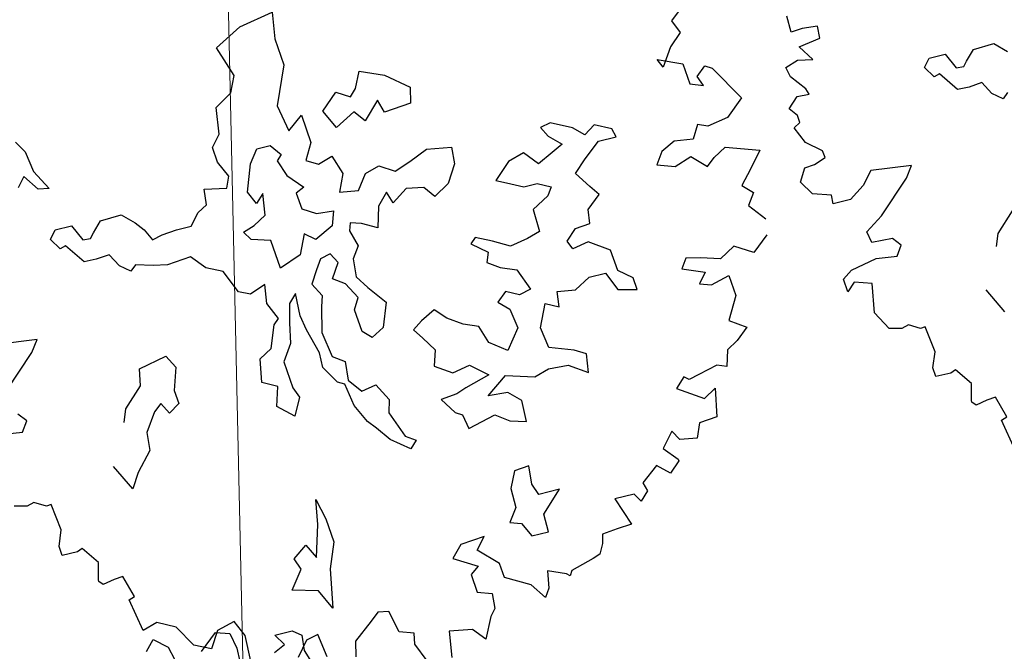
# Model space of a CAD drawing. Units: metres. Extents: x -1213 to -693, y 1220 to 1491.
# Drawn here: x -1188 to -1178, y 1424 to 1430 of the extents above; entities that cross this region are included whole.
import ezdxf

# ---------------------------------------------------------------- set-up
doc = ezdxf.new("R2010")
doc.units = ezdxf.units.M
for name, color, linetype in [('BLUE', 5, 'Continuous'), ('G', 76, 'Continuous'), ('G1', 112, 'Continuous'), ('TEXT', 7, 'Continuous')]:
    doc.layers.add(name, color=color, linetype=linetype)
doc.styles.get("Standard").update_dxf_attribs({"font": 'ARIAL.TTF', "height": 2})
doc.dimstyles.new('ISO-25', dxfattribs={"dimtxt": 2.5, "dimasz": 0.5, "dimexe": 0.9, "dimexo": 0.9, "dimgap": 0.6, "dimtad": 1, "dimdsep": 46, "dimtxsty": 'Standard', "dimblk": 'OBLIQUE', "dimcen": 2.5, "dimdle": 2, "dimadec": 0, "dimazin": 0, "dimtfac": 1, "dimtmove": 0, "dimatfit": 3, "dimfxl": 0, "dimarcsym": 0})

# ---------------------------------------------------------------- blocks, each defined once
blk = doc.blocks.new('TREE-2')
at = {"layer": 'G1'}
for p, q in [((4.354, -0.324), (4.405, -0.179)), ((4.369, -0.412), (4.354, -0.324)), ((5.251, -0.309), (5.194, -0.558)), ((4.281, -0.537), (4.369, -0.412)), ((3.654, -0.703), (3.674, -0.521)), ((3.674, -0.521), (3.783, -0.521)), ((3.783, -0.521), (3.96, -0.609)), ((4.281, -0.594), (4.281, -0.537)), ((5.194, -0.558), (5.302, -0.646)), ((5.302, -0.646), (5.411, -0.573)), ((5.712, -0.537), (6.039, -0.967)), ((3.96, -0.609), (4.281, -0.594)), ((6.163, -1.076), (6.267, -0.594)), ((3.457, -0.895), (3.674, -0.77)), ((3.674, -0.77), (3.654, -0.703)), ((3.192, -0.864), (3.244, -0.827)), ((3.208, -1.004), (3.192, -0.864)), ((3.244, -0.827), (3.26, -0.827)), ((3.26, -0.827), (3.457, -0.895)), ((3.208, -1.113), (3.208, -1.004)), ((6.039, -0.967), (6.163, -1.076)), ((2.529, -1.128), (2.923, -1.092)), ((2.565, -1.31), (2.529, -1.128)), ((2.923, -1.092), (2.938, -1.164)), ((2.938, -1.164), (3.208, -1.113)), ((2.44, -1.507), (2.565, -1.31)), ((4.139, -1.558), (4.461, -1.433)), ((8.023, -1.558), (7.916, -1.451)), ((2.171, -1.631), (2.44, -1.507)), ((4.3, -1.683), (4.139, -1.558)), ((7.079, -1.68), (7.222, -1.61)), ((7.222, -1.61), (7.31, -1.698)), ((7.828, -1.665), (8.023, -1.558)), ((8.434, -1.595), (8.291, -1.665)), ((2.062, -1.813), (2.171, -1.631)), ((4.498, -1.896), (4.3, -1.683)), ((4.909, -1.72), (5.053, -1.79)), ((7.094, -1.753), (7.079, -1.68)), ((7.31, -1.698), (7.292, -1.896)), ((7.791, -1.79), (7.828, -1.665)), ((8.041, -1.683), (7.791, -1.79)), ((8.291, -1.665), (8.041, -1.683)), ((2.243, -1.953), (2.062, -1.813)), ((5.053, -1.79), (5.251, -2.04)), ((6.844, -1.896), (7.094, -1.753)), ((2.28, -2.171), (2.243, -1.953)), ((4.711, -1.933), (4.498, -1.896)), ((4.909, -2.095), (4.711, -1.933)), ((6.826, -2.04), (6.844, -1.896)), ((7.292, -1.896), (7.094, -1.966)), ((5.251, -2.04), (5.446, -2.095)), ((6.826, -2.201), (6.826, -2.04)), ((7.094, -1.966), (7.079, -2.058)), ((7.079, -2.058), (7.13, -2.11)), ((2.083, -2.238), (2.28, -2.171)), ((4.979, -2.201), (4.909, -2.095)), ((5.446, -2.095), (5.482, -2.436)), ((7.13, -2.11), (7.237, -2.235)), ((1.777, -2.202), (2.083, -2.238)), ((4.836, -2.256), (4.979, -2.201)), ((4.909, -2.399), (4.836, -2.256)), ((6.558, -2.378), (6.664, -2.271)), ((6.664, -2.271), (6.826, -2.201)), ((7.237, -2.235), (7.222, -2.488)), ((5.071, -2.399), (4.909, -2.399)), ((5.321, -2.506), (5.071, -2.399)), ((6.612, -2.451), (6.558, -2.378)), ((5.482, -2.436), (5.321, -2.506)), ((6.539, -2.646), (6.612, -2.451)), ((7.222, -2.488), (7.079, -2.613)), ((6.487, -2.808), (6.539, -2.646)), ((7.079, -2.613), (6.969, -2.683)), ((1.792, -2.902), (1.632, -2.741)), ((6.969, -2.683), (6.826, -2.738)), ((6.826, -2.738), (6.844, -2.863)), ((6.487, -3.094), (6.487, -2.808)), ((6.844, -2.863), (6.844, -3.042)), ((1.813, -3.047), (1.792, -2.902)), ((2.295, -3.222), (2.402, -2.936)), ((2.402, -2.936), (2.6, -3.116)), ((1.528, -3.063), (1.813, -3.047)), ((2.6, -3.116), (2.743, -3.079)), ((2.743, -3.079), (2.85, -3.259)), ((6.308, -3.219), (6.487, -3.094)), ((6.844, -3.042), (6.826, -3.219)), ((2.046, -3.314), (2.295, -3.222)), ((6.201, -3.399), (6.308, -3.219)), ((6.826, -3.219), (6.951, -3.347)), ((2.493, -3.439), (2.046, -3.314)), ((2.85, -3.259), (2.67, -3.329)), ((2.67, -3.329), (3.03, -3.472)), ((6.951, -3.347), (7.005, -3.472)), ((1.595, -3.441), (1.419, -3.384)), ((1.756, -3.69), (1.595, -3.441)), ((2.78, -3.582), (2.493, -3.439)), ((4.714, -3.561), (4.821, -3.399)), ((4.821, -3.399), (5.089, -3.472)), ((5.915, -3.49), (6.201, -3.399)), ((3.03, -3.472), (3.316, -3.545)), ((3.316, -3.545), (3.066, -3.582)), ((4.321, -3.634), (4.498, -3.472)), ((4.498, -3.472), (4.714, -3.561)), ((5.089, -3.472), (5.162, -3.634)), ((5.842, -3.615), (5.915, -3.49)), ((7.005, -3.472), (7.185, -3.506)), ((7.185, -3.506), (7.112, -3.759)), ((1.829, -3.799), (1.756, -3.69)), ((3.066, -3.582), (2.78, -3.582)), ((4.516, -3.759), (4.321, -3.634)), ((5.162, -3.634), (5.412, -3.759)), ((5.896, -3.81), (5.842, -3.615)), ((1.792, -3.924), (1.829, -3.799)), ((4.641, -3.722), (4.516, -3.759)), ((4.964, -3.722), (4.641, -3.722)), ((5.144, -3.865), (4.964, -3.722)), ((5.412, -3.759), (5.467, -3.829)), ((5.467, -3.829), (5.68, -3.759)), ((5.68, -3.759), (5.896, -3.81)), ((6.448, -3.832), (6.558, -3.777)), ((6.558, -3.777), (6.591, -3.92)), ((7.112, -3.759), (7.237, -3.829)), ((7.237, -3.829), (7.435, -3.759)), ((7.435, -3.759), (7.615, -3.759)), ((7.615, -3.759), (7.74, -3.884)), ((1.528, -3.96), (1.792, -3.924)), ((5.375, -3.935), (5.144, -3.865)), ((6.36, -4.045), (6.448, -3.832)), ((6.591, -3.92), (6.664, -4.082)), ((7.74, -3.884), (8.044, -3.954)), ((1.455, -4.121), (1.528, -3.96)), ((5.592, -4.009), (5.375, -3.935)), ((5.68, -4.115), (5.592, -4.009)), ((6.826, -4.03), (6.987, -3.975)), ((6.914, -4.137), (6.826, -4.03)), ((6.987, -3.975), (7.289, -4.118)), ((8.044, -3.954), (8.151, -4.17)), ((1.098, -4.157), (1.331, -4.085)), ((1.331, -4.085), (1.455, -4.121)), ((4.535, -4.24), (4.751, -4.133)), ((4.751, -4.133), (4.928, -4.152)), ((4.928, -4.152), (5.232, -4.097)), ((5.232, -4.097), (5.412, -4.079)), ((5.412, -4.079), (5.68, -4.115)), ((6.018, -4.045), (6.36, -4.045)), ((6.091, -4.316), (6.018, -4.045)), ((6.664, -4.082), (6.914, -4.137)), ((7.289, -4.118), (7.432, -4.243)), ((4.483, -4.313), (4.535, -4.24)), ((5.144, -4.258), (4.839, -4.277)), ((5.43, -4.35), (5.144, -4.258)), ((7.432, -4.243), (7.417, -4.405)), ((8.151, -4.17), (8.331, -4.277)), ((8.331, -4.277), (8.705, -4.188)), ((8.705, -4.188), (8.849, -4.527)), ((3.98, -4.42), (4.212, -4.332)), ((4.212, -4.332), (4.483, -4.313)), ((4.516, -4.365), (4.34, -4.475)), ((4.733, -4.402), (4.516, -4.365)), ((4.839, -4.277), (4.733, -4.402)), ((5.555, -4.402), (5.43, -4.35)), ((5.717, -4.332), (5.555, -4.402)), ((5.86, -4.438), (5.717, -4.332)), ((6.305, -4.441), (6.091, -4.316)), ((1.346, -4.515), (1.041, -4.443)), ((3.694, -4.6), (3.874, -4.493)), ((3.874, -4.493), (3.98, -4.42)), ((4.34, -4.475), (4.355, -4.652)), ((5.967, -4.527), (5.86, -4.438)), ((6.198, -4.548), (6.305, -4.441)), ((7.021, -4.475), (6.826, -4.618)), ((7.219, -4.423), (7.021, -4.475)), ((7.273, -4.493), (7.219, -4.423)), ((7.417, -4.405), (7.273, -4.493)), ((1.274, -4.78), (1.346, -4.515)), ((3.514, -4.795), (3.694, -4.6)), ((5.592, -4.706), (5.698, -4.582)), ((5.698, -4.582), (5.86, -4.706)), ((5.985, -4.652), (5.967, -4.527)), ((6.286, -4.78), (6.198, -4.548)), ((6.591, -4.511), (6.484, -4.655)), ((6.789, -4.511), (6.591, -4.511)), ((6.826, -4.618), (6.789, -4.511)), ((8.849, -4.527), (8.885, -4.941)), ((3.998, -4.688), (3.675, -4.78)), ((4.142, -4.743), (3.998, -4.688)), ((4.355, -4.652), (4.142, -4.743)), ((4.894, -4.795), (5.001, -4.706)), ((5.001, -4.706), (5.269, -4.706)), ((5.269, -4.706), (5.394, -4.795)), ((5.394, -4.795), (5.592, -4.706)), ((5.86, -4.706), (5.985, -4.652)), ((6.484, -4.655), (6.448, -4.853)), ((7.828, -4.636), (7.508, -4.67)), ((7.508, -4.67), (7.633, -4.868)), ((8.258, -4.868), (7.828, -4.636)), ((1.113, -4.889), (1.274, -4.78)), ((2.135, -4.837), (1.953, -5.086)), ((2.259, -4.977), (2.135, -4.837)), ((3.587, -4.886), (3.514, -4.795)), ((3.675, -4.78), (3.587, -4.886)), ((4.964, -4.956), (4.894, -4.795)), ((5.628, -4.85), (5.467, -4.941)), ((5.842, -4.886), (5.628, -4.85)), ((6.448, -4.853), (6.286, -4.78)), ((7.112, -4.743), (7.024, -4.868)), ((7.292, -4.868), (7.112, -4.743)), ((1.346, -5.034), (1.113, -4.889)), ((5.232, -5.084), (4.964, -4.956)), ((5.467, -4.941), (5.232, -5.084)), ((5.967, -4.993), (5.842, -4.886)), ((6.165, -4.956), (5.967, -4.993)), ((6.253, -4.993), (6.165, -4.956)), ((7.024, -4.868), (7.06, -5.048)), ((7.633, -4.868), (7.292, -4.868)), ((8.58, -4.868), (8.258, -4.868)), ((8.885, -4.941), (8.58, -4.868)), ((1.419, -5.107), (1.346, -5.034)), ((1.668, -4.977), (1.595, -5.138)), ((1.886, -4.977), (1.668, -4.977)), ((1.953, -5.086), (1.886, -4.977)), ((2.259, -5.267), (2.259, -4.977)), ((6.201, -5.118), (6.253, -4.993)), ((6.631, -4.993), (6.576, -5.209)), ((6.826, -5.1), (6.631, -4.993)), ((7.06, -5.048), (6.826, -5.1)), ((1.595, -5.138), (1.419, -5.107)), ((1.901, -5.335), (2.135, -5.138)), ((2.135, -5.138), (2.259, -5.267)), ((6.091, -5.279), (6.201, -5.118)), ((7.362, -5.209), (7.593, -5.121)), ((7.593, -5.121), (7.755, -5.337)), ((4.821, -5.283), (4.693, -5.353)), ((4.891, -5.407), (4.821, -5.283)), ((6.326, -5.371), (6.091, -5.279)), ((6.576, -5.209), (6.737, -5.353)), ((7.468, -5.462), (7.362, -5.209)), ((1.543, -5.604), (1.725, -5.335)), ((1.725, -5.335), (1.901, -5.335)), ((3.746, -5.426), (3.691, -5.496)), ((3.944, -5.319), (3.746, -5.426)), ((3.944, -5.514), (3.944, -5.319)), ((4.337, -5.371), (4.193, -5.551)), ((4.516, -5.444), (4.337, -5.371)), ((4.693, -5.353), (4.516, -5.444)), ((4.964, -5.587), (4.891, -5.407)), ((6.451, -5.514), (6.326, -5.371)), ((6.737, -5.353), (6.774, -5.529)), ((7.755, -5.337), (7.648, -5.481)), ((3.691, -5.496), (3.514, -5.514)), ((3.514, -5.514), (3.566, -5.856)), ((3.977, -5.639), (3.944, -5.514)), ((6.308, -5.548), (6.451, -5.514)), ((6.774, -5.529), (6.649, -5.691)), ((7.325, -5.551), (7.468, -5.462)), ((7.648, -5.481), (7.718, -5.569)), ((1.346, -5.713), (1.543, -5.604)), ((2.314, -5.606), (2.259, -5.731)), ((2.457, -5.731), (2.314, -5.606)), ((4.032, -5.944), (3.977, -5.639)), ((4.193, -5.551), (4.212, -5.767)), ((4.821, -5.694), (4.964, -5.587)), ((6.414, -5.746), (6.308, -5.548)), ((7.505, -5.767), (7.325, -5.551)), ((7.718, -5.569), (7.898, -5.676)), ((1.435, -5.786), (1.346, -5.713)), ((2.259, -5.731), (2.082, -5.801)), ((2.688, -5.749), (2.457, -5.731)), ((2.868, -5.856), (2.688, -5.749)), ((4.212, -5.767), (4.032, -5.944)), ((4.693, -5.856), (4.821, -5.694)), ((6.36, -5.944), (6.414, -5.746)), ((6.649, -5.691), (6.701, -5.889)), ((7.344, -5.801), (7.505, -5.767)), ((7.898, -5.676), (7.755, -5.944)), ((1.632, -5.838), (1.435, -5.786)), ((1.528, -6.035), (1.632, -5.838)), ((2.082, -5.801), (2.064, -5.999)), ((2.868, -6.035), (2.868, -5.856)), ((3.566, -5.856), (3.441, -5.999)), ((3.764, -6.087), (3.8, -5.856)), ((3.8, -5.856), (3.962, -6.124)), ((4.605, -6.017), (4.693, -5.856)), ((6.701, -5.889), (6.774, -6.121)), ((7.344, -6.124), (7.344, -5.801)), ((2.064, -5.999), (2.277, -6.017)), ((2.512, -6.035), (2.655, -5.999)), ((2.655, -5.999), (2.868, -6.035)), ((3.441, -5.999), (3.371, -6.179)), ((6.216, -6.032), (6.36, -5.944)), ((7.755, -5.944), (7.523, -6.179)), ((1.492, -6.071), (1.528, -6.035)), ((1.543, -6.108), (1.492, -6.071)), ((1.595, -6.393), (1.543, -6.108)), ((2.277, -6.017), (2.493, -6.285)), ((2.493, -6.285), (2.512, -6.035)), ((3.621, -6.212), (3.764, -6.087)), ((4.23, -6.249), (4.391, -6.069)), ((4.391, -6.069), (4.605, -6.017)), ((6.308, -6.23), (6.216, -6.032)), ((3.371, -6.179), (3.621, -6.212)), ((3.962, -6.124), (3.834, -6.447)), ((6.503, -6.374), (6.308, -6.23)), ((6.774, -6.121), (6.701, -6.407)), ((7.523, -6.179), (7.344, -6.124)), ((4.443, -6.447), (4.23, -6.249)), ((4.803, -6.322), (4.678, -6.429)), ((4.891, -6.447), (4.803, -6.322)), ((5.552, -6.249), (5.394, -6.41)), ((5.5, -6.499), (5.607, -6.322)), ((5.607, -6.322), (5.552, -6.249)), ((1.616, -6.481), (1.595, -6.393)), ((3.834, -6.447), (3.87, -6.627)), ((4.678, -6.429), (4.443, -6.447)), ((4.803, -6.59), (4.891, -6.447)), ((5.284, -6.355), (5.177, -6.483)), ((5.394, -6.41), (5.284, -6.355)), ((6.701, -6.407), (6.503, -6.374)), ((1.725, -6.554), (1.616, -6.481)), ((1.829, -6.59), (1.725, -6.554)), ((5.177, -6.483), (5.089, -6.66)), ((5.375, -6.678), (5.5, -6.499)), ((1.829, -6.772), (1.829, -6.59)), ((3.87, -6.627), (3.834, -6.858)), ((4.105, -6.715), (4.355, -6.697)), ((4.355, -6.697), (4.605, -6.84)), ((4.821, -6.733), (4.803, -6.59)), ((5.089, -6.66), (4.821, -6.733)), ((5.394, -6.895), (5.375, -6.678)), ((1.829, -6.948), (1.829, -6.772)), ((3.977, -6.983), (4.105, -6.715)), ((6.161, -6.77), (6.091, -6.877)), ((6.323, -6.983), (6.161, -6.77)), ((2.171, -6.86), (1.829, -6.948)), ((2.15, -7.093), (2.171, -6.86)), ((3.834, -6.858), (3.675, -7.056)), ((4.605, -6.84), (4.516, -6.983)), ((5.427, -7.056), (5.394, -6.895)), ((6.091, -6.877), (5.982, -7.056)), ((3.889, -7.108), (3.977, -6.983)), ((4.516, -6.983), (4.693, -7.02)), ((4.693, -7.02), (4.641, -7.233)), ((6.36, -7.181), (6.323, -6.983)), ((2.046, -7.145), (2.15, -7.093)), ((2.135, -7.254), (2.046, -7.145)), ((3.675, -7.056), (3.889, -7.108)), ((5.695, -7.072), (5.427, -7.056)), ((5.787, -7.288), (5.695, -7.072)), ((5.982, -7.056), (5.967, -7.215)), ((2.243, -7.233), (2.135, -7.254)), ((2.383, -7.451), (2.243, -7.233)), ((4.641, -7.233), (4.73, -7.431)), ((5.967, -7.215), (5.875, -7.358)), ((6.18, -7.306), (6.36, -7.181)), ((5.107, -7.358), (5.214, -7.325)), ((5.123, -7.556), (5.107, -7.358)), ((5.214, -7.325), (5.321, -7.468)), ((5.875, -7.358), (5.787, -7.288)), ((6.253, -7.501), (6.18, -7.306)), ((2.243, -7.575), (2.383, -7.451)), ((4.73, -7.431), (4.711, -7.629)), ((5.321, -7.468), (5.321, -7.645)), ((6.305, -7.645), (6.253, -7.501)), ((6.573, -7.468), (6.448, -7.52)), ((6.591, -7.593), (6.573, -7.468)), ((2.347, -7.716), (2.243, -7.575)), ((2.544, -7.591), (2.368, -7.716)), ((2.705, -7.752), (2.544, -7.591)), ((4.946, -7.773), (5.123, -7.556)), ((6.448, -7.52), (6.305, -7.645)), ((6.448, -7.824), (6.591, -7.593)), ((2.368, -7.716), (2.347, -7.716)), ((4.48, -7.699), (4.407, -7.916)), ((4.711, -7.629), (4.48, -7.699)), ((5.321, -7.645), (5.482, -7.681)), ((5.482, -7.681), (5.607, -7.861)), ((5.732, -7.788), (5.93, -7.681)), ((5.93, -7.681), (6.055, -7.843)), ((2.529, -8.006), (2.58, -7.809)), ((2.58, -7.809), (2.705, -7.752)), ((4.55, -7.916), (4.693, -7.773)), ((4.693, -7.773), (4.946, -7.773)), ((5.607, -7.861), (5.732, -7.788)), ((6.055, -7.843), (6.198, -8.059)), ((6.323, -7.931), (6.448, -7.824)), ((4.407, -7.916), (4.55, -7.916)), ((6.396, -8.074), (6.323, -7.931)), ((2.689, -8.094), (2.529, -8.006)), ((3.156, -7.97), (2.938, -8.239)), ((3.26, -8.094), (3.156, -7.97)), ((6.198, -8.059), (6.18, -8.272)), ((6.286, -8.254), (6.396, -8.074)), ((2.689, -8.307), (2.689, -8.094)), ((3.208, -8.146), (3.26, -8.094)), ((3.229, -8.271), (3.208, -8.146)), ((3.011, -8.4), (2.689, -8.307)), ((2.938, -8.239), (3.011, -8.4)), ((3.26, -8.504), (3.229, -8.271)), ((6.18, -8.272), (6.286, -8.254)), ((3.208, -8.613), (3.26, -8.504)), ((4.463, -8.488), (4.338, -8.737)), ((4.566, -8.577), (4.463, -8.488)), ((3.389, -8.685), (3.208, -8.613)), ((4.229, -8.628), (4.172, -8.758)), ((4.338, -8.737), (4.229, -8.628)), ((4.514, -8.737), (4.566, -8.577)), ((5.712, -8.613), (5.624, -8.81)), ((5.842, -8.722), (5.712, -8.613)), ((3.457, -8.826), (3.389, -8.685)), ((4.172, -8.758), (4.208, -8.986)), ((4.426, -8.955), (4.514, -8.737)), ((5.909, -8.898), (5.842, -8.722)), ((3.566, -8.986), (3.457, -8.826)), ((3.711, -8.81), (3.566, -8.986)), ((3.96, -8.986), (3.711, -8.81)), ((5.624, -8.81), (5.676, -9.023)), ((4.208, -8.986), (3.96, -8.986)), ((4.514, -9.152), (4.426, -8.955)), ((5.857, -9.116), (5.909, -8.898)), ((5.676, -9.023), (5.499, -9.168)), ((6.002, -9.22), (5.857, -9.116)), ((6.879, -9.023), (6.733, -9.292)), ((6.77, -9.059), (6.879, -9.023)), ((6.967, -9.22), (6.77, -9.059)), ((4.369, -9.349), (4.514, -9.152)), ((5.499, -9.168), (5.572, -9.277)), ((5.945, -9.329), (6.002, -9.22)), ((7.091, -9.381), (6.967, -9.22)), ((4.514, -9.562), (4.369, -9.349)), ((5.572, -9.277), (5.645, -9.438)), ((5.966, -9.578), (5.945, -9.329)), ((6.485, -9.292), (6.412, -9.438)), ((6.733, -9.292), (6.485, -9.292)), ((7.252, -9.329), (7.091, -9.381)), ((7.361, -9.489), (7.252, -9.329)), ((5.645, -9.438), (5.479, -9.811)), ((6.412, -9.438), (6.536, -9.401)), ((6.536, -9.401), (6.625, -9.526)), ((4.908, -9.474), (4.696, -9.614)), ((5.033, -9.578), (4.908, -9.474)), ((5.157, -9.474), (5.033, -9.578)), ((5.302, -9.635), (5.157, -9.474)), ((6.127, -9.811), (5.966, -9.578)), ((6.625, -9.526), (6.573, -9.598)), ((5.479, -9.811), (5.302, -9.635)), ((6.573, -9.598), (6.127, -9.811))]:
    blk.add_line(p, q, dxfattribs=at)
blk = doc.blocks.new('TREE-1')
at = {"layer": 'G'}
for p, q in [((6.427, -1.262), (6.515, -1.05)), ((6.515, -1.05), (6.696, -0.962)), ((6.696, -0.962), (6.841, -1.065)), ((5.265, -1.065), (5.426, -1.065)), ((5.353, -1.174), (5.265, -1.065)), ((5.265, -1.371), (5.353, -1.174)), ((5.426, -1.065), (5.499, -1.19)), ((6.841, -1.065), (6.841, -1.19)), ((6.966, -1.335), (7.127, -1.174)), ((7.127, -1.174), (7.339, -1.102)), ((7.339, -1.102), (7.376, -1.19)), ((7.464, -1.19), (7.573, -1.122)), ((7.573, -1.122), (7.681, -1.262)), ((4.69, -1.387), (4.923, -1.283)), ((4.923, -1.283), (5.265, -1.371)), ((5.499, -1.19), (5.535, -1.517)), ((6.302, -1.46), (6.323, -1.247)), ((6.323, -1.247), (6.427, -1.262)), ((6.841, -1.19), (6.878, -1.335)), ((7.376, -1.19), (7.464, -1.19)), ((7.681, -1.262), (7.661, -1.408)), ((7.733, -1.387), (7.93, -1.262)), ((7.93, -1.262), (8.055, -1.247)), ((8.055, -1.247), (8.091, -1.408)), ((4.638, -1.532), (4.69, -1.387)), ((6.878, -1.335), (6.966, -1.335)), ((7.661, -1.408), (7.733, -1.387)), ((8.091, -1.408), (8.039, -1.584)), ((4.654, -1.62), (4.638, -1.532)), ((5.535, -1.517), (5.478, -1.766)), ((5.696, -1.781), (5.732, -1.532)), ((5.732, -1.532), (5.872, -1.517)), ((5.872, -1.517), (5.996, -1.745)), ((6.411, -1.657), (6.302, -1.46)), ((8.039, -1.584), (8.236, -1.48)), ((8.236, -1.48), (8.252, -1.745)), ((8.433, -1.444), (8.63, -1.46)), ((8.433, -1.584), (8.433, -1.444)), ((4.565, -1.745), (4.654, -1.62)), ((8.397, -1.766), (8.433, -1.584)), ((3.938, -1.911), (3.959, -1.729)), ((3.959, -1.729), (4.068, -1.729)), ((4.068, -1.729), (4.244, -1.817)), ((4.565, -1.802), (4.565, -1.745)), ((5.478, -1.766), (5.587, -1.854)), ((5.996, -1.745), (6.323, -2.175)), ((6.551, -1.802), (6.411, -1.657)), ((8.252, -1.745), (8.397, -1.766)), ((4.244, -1.817), (4.565, -1.802)), ((5.587, -1.854), (5.696, -1.781)), ((6.447, -2.284), (6.551, -1.802)), ((3.741, -2.103), (3.959, -1.978)), ((3.959, -1.978), (3.938, -1.911)), ((3.477, -2.072), (3.528, -2.035)), ((3.492, -2.212), (3.477, -2.072)), ((3.528, -2.035), (3.544, -2.035)), ((3.544, -2.035), (3.741, -2.103)), ((3.492, -2.321), (3.492, -2.212)), ((6.323, -2.175), (6.447, -2.284)), ((2.813, -2.336), (3.207, -2.3)), ((3.207, -2.3), (3.222, -2.372)), ((3.222, -2.372), (3.492, -2.321)), ((4.423, -2.766), (4.746, -2.641)), ((7.363, -2.888), (7.506, -2.818)), ((7.506, -2.818), (7.594, -2.906)), ((5.194, -2.928), (5.337, -2.998)), ((7.378, -2.961), (7.363, -2.888)), ((7.594, -2.906), (7.576, -3.104)), ((5.337, -2.998), (5.535, -3.248)), ((7.128, -3.104), (7.378, -2.961)), ((7.11, -3.248), (7.128, -3.104)), ((7.378, -3.175), (7.363, -3.266)), ((7.576, -3.104), (7.378, -3.175)), ((7.11, -3.409), (7.11, -3.248)), ((7.363, -3.266), (7.415, -3.318)), ((6.948, -3.479), (7.11, -3.409)), ((7.415, -3.318), (7.521, -3.443)), ((6.842, -3.586), (6.948, -3.479)), ((7.521, -3.443), (7.506, -3.696)), ((6.897, -3.659), (6.842, -3.586)), ((7.506, -3.696), (7.363, -3.821)), ((11.44, -6.278), (11.549, -6.403)), ((11.549, -6.403), (11.404, -6.543)), ((11.404, -6.543), (11.243, -6.564)), ((11.223, -6.901), (11.383, -7.134)), ((11.383, -7.134), (11.316, -7.295)), ((11.119, -7.316), (10.958, -7.295)), ((11.316, -7.295), (11.119, -7.316)), ((10.922, -7.725), (10.974, -7.871)), ((10.974, -7.871), (11.119, -7.798)), ((11.119, -7.798), (11.098, -8.011)), ((11.098, -8.011), (11.01, -8.104)), ((10.829, -8.068), (10.668, -8.104)), ((11.01, -8.104), (10.829, -8.068))]:
    blk.add_line(p, q, dxfattribs=at)
blk = doc.blocks.new('_Oblique')
at = {"color": 0, "lineweight": -2}
blk.add_line((-0.5, -0.5), (0.5, 0.5), dxfattribs=at)
blk = doc.blocks.new('*D33')
at = {"layer": 'Defpoints', "color": 0, "lineweight": 15}
for p in [(-1187.0158, 1473.3115), (-1200.7573, 1473.0088), (-1182.0158, 1246.3115)]:
    blk.add_point(p, dxfattribs=at)
at = {"layer": 'TEXT', "color": 0, "lineweight": -2}
for p, q in [((-1195.7132, 1244.0093), (-1200.8013, 1475.0084)), ((-1187.9156, 1473.2917), (-1201.6571, 1472.989)), ((-1182.9156, 1246.2917), (-1196.6571, 1245.989))]:
    blk.add_line(p, q, dxfattribs=at)
at = {"layer": 'TEXT', "color": 0, "lineweight": -2, "xscale": 0.5, "yscale": 0.5, "zscale": 0.5}
for p, rotation in [((-1200.7573, 1473.0088), 91.26181753888616), ((-1195.7573, 1246.0088), 271.2618175388862)]:
    blk.add_blockref('_Oblique', p, dxfattribs=dict(at, rotation=rotation))
at = {"layer": 'TEXT', "color": 0, "insert": (-1196.6365, 1359.5445), "char_height": 2, "attachment_point": 5, "rotation": 271.26182}
blk.add_mtext('{\\fArial|b1|i0|c0|p34;230}', dxfattribs=at)

msp = doc.modelspace()

# ---------------------------------------------------------------- linework, layer by layer
at = {"color": 0, "lineweight": 20}
msp.add_line((-1187.0158, 1473.3115), (-1182.0158, 1246.3115), dxfattribs=at)

# ---------------------------------------------------------------- block references
at = {"layer": 'BLUE'}
for name, p, xscale, yscale, zscale, rotation in [('TREE-1', (-1179.344, 1423.2466), 0.8250000000000957, 0.8249999999998181, 0.8250000000000001, 109.1730692276572), ('TREE-2', (-1187.1132, 1421.9568), 0.8437500000000677, 0.84375, 0.84375, 109.1730692276668), ('TREE-1', (-1188.6749, 1413.4629), 0.8250000000000957, 0.8249999999998181, 0.8250000000000001, 109.1730692276572)]:
    msp.add_blockref(name, p, dxfattribs=dict(at, xscale=xscale, yscale=yscale, zscale=zscale, rotation=rotation))

# ---------------------------------------------------------------- dimensions: what is measured, and where the dimension line sits
at = {"layer": 'TEXT'}
dim = msp.add_aligned_dim(p1=(-1182.0158, 1246.3115), p2=(-1187.0158, 1473.3115), distance=13.7448, text='{\\fArial|b1|i0|c0|p34;230}', dimstyle='ISO-25', override={"dimtxt": 2.5}, dxfattribs=at)
dim.commit()
dim.dimension.update_dxf_attribs({"geometry": '*D33', "text_midpoint": (-1196.6365, 1359.5445)})

doc.saveas('drawing.dxf')
